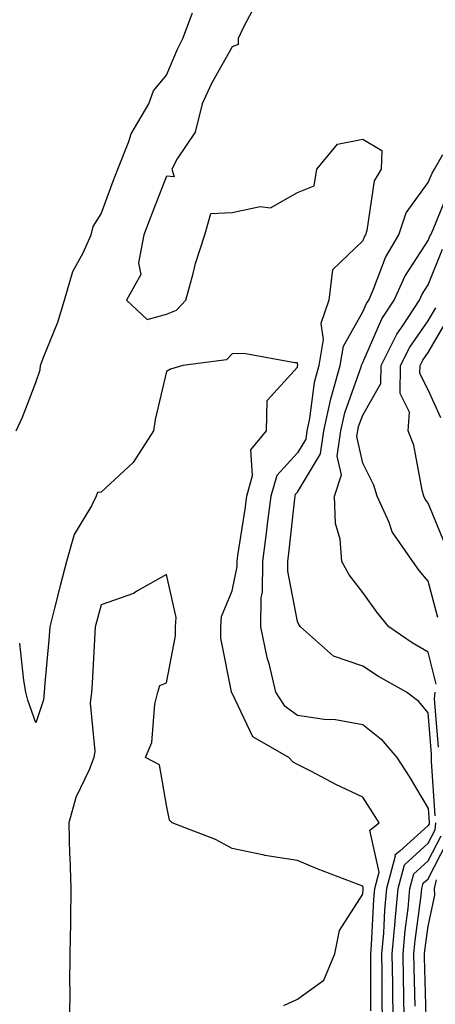
# Model space of a CAD drawing. Units: inches. Extents: x 1005443 to 1008083, y 7239818 to 7242458.
# Drawn here: x 1006436 to 1006499, y 7240684 to 7240835 of the extents above; entities that cross this region are included whole.
import ezdxf

# ---------------------------------------------------------------- set-up
doc = ezdxf.new("R2010")
doc.units = ezdxf.units.IN
doc.header["$MEASUREMENT"] = 0
doc.layers.add('Contour_10057239', color=7, linetype='Continuous', true_color=0x7818a1)

msp = doc.modelspace()

# ---------------------------------------------------------------- linework, layer by layer
at = {"layer": 'Contour_10057239'}
for points in [[(1006472.03, 7240837.94, 3094), (1006469.81, 7240833.68, 3094), (1006469, 7240831.92, 3094), (1006468.98, 7240830.99, 3094), (1006468.05, 7240830.68, 3094), (1006464.91, 7240825.06, 3094), (1006463.48, 7240821.92, 3094), (1006462.39, 7240817.58, 3094), (1006459.65, 7240813.52, 3094), (1006458.83, 7240811.92, 3094), (1006459.22, 7240810.75, 3094), (1006458.05, 7240810.86, 3094), (1006455.51, 7240804.46, 3094), (1006454.55, 7240801.92, 3094), (1006453.74, 7240797.61, 3094), (1006454.12, 7240795.85, 3094), (1006451.92, 7240791.92, 3094), (1006455.09, 7240788.96, 3094), (1006458.05, 7240789.76, 3094), (1006459.58, 7240790.39, 3094), (1006461.01, 7240791.92, 3094), (1006462.13, 7240796, 3094), (1006462.47, 7240797.5, 3094), (1006463.87, 7240801.92, 3094), (1006464.81, 7240805.16, 3094), (1006468.05, 7240805.31, 3094), (1006472.38, 7240806.25, 3094), (1006473.95, 7240806.02, 3094), (1006478.05, 7240808.39, 3094), (1006480.6, 7240809.37, 3094), (1006481, 7240811.92, 3094), (1006484.2, 7240815.77, 3094), (1006488.05, 7240816.53, 3094), (1006490.94, 7240814.81, 3094), (1006490.88, 7240811.92, 3094), (1006489.81, 7240810.16, 3094), (1006488.67, 7240802.54, 3094), (1006488.46, 7240801.92, 3094), (1006488.3, 7240801.67, 3094), (1006488.05, 7240800.97, 3094), (1006483.44, 7240796.53, 3094), (1006482.86, 7240791.92, 3094), (1006481.65, 7240788.32, 3094), (1006481.99, 7240785.86, 3094), (1006481.35, 7240781.92, 3094), (1006480.64, 7240779.33, 3094), (1006479.92, 7240773.79, 3094), (1006479.51, 7240771.92, 3094), (1006479.33, 7240770.64, 3094), (1006478.05, 7240768.54, 3094), (1006474.9, 7240765.07, 3094), (1006474, 7240761.92, 3094), (1006473.4, 7240757.27, 3094), (1006473.33, 7240756.64, 3094), (1006472.71, 7240751.92, 3094), (1006472.67, 7240747.3, 3094), (1006472.47, 7240746.34, 3094), (1006472.42, 7240741.92, 3094), (1006473.38, 7240737.25, 3094), (1006473.66, 7240736.31, 3094), (1006474.7, 7240731.92, 3094), (1006476.01, 7240729.88, 3094), (1006478.05, 7240728.41, 3094), (1006482.15, 7240727.82, 3094), (1006483.88, 7240727.75, 3094), (1006488.05, 7240726.97, 3094), (1006490.88, 7240724.75, 3094), (1006493.27, 7240721.92, 3094), (1006495.14, 7240719.01, 3094), (1006498.05, 7240714.12, 3094), (1006498.19, 7240712.06, 3094), (1006498.2, 7240711.92, 3094), (1006498.19, 7240711.78, 3094), (1006498.05, 7240711.53, 3094), (1006493.74, 7240707.61, 3094), (1006492.96, 7240707.01, 3094), (1006492.99, 7240706.86, 3094), (1006491.68, 7240701.92, 3094), (1006491.37, 7240698.6, 3094), (1006491.2, 7240695.07, 3094), (1006490.93, 7240691.92, 3094), (1006490.97, 7240689, 3094), (1006490.97, 7240684.84, 3094), (1006491.01, 7240681.92, 3094)], [(1006435.03, 7240771.92, 3095), (1006435.99, 7240773.98, 3095), (1006438.05, 7240779.31, 3095), (1006438.71, 7240781.26, 3095), (1006438.77, 7240781.92, 3095), (1006439.16, 7240783.03, 3095), (1006441.43, 7240788.54, 3095), (1006442.42, 7240791.92, 3095), (1006443.68, 7240796.29, 3095), (1006445.29, 7240799.16, 3095), (1006446.51, 7240801.92, 3095), (1006446.82, 7240803.15, 3095), (1006448.05, 7240805.09, 3095), (1006449.89, 7240810.08, 3095), (1006450.59, 7240811.92, 3095), (1006452.29, 7240816.16, 3095), (1006452.62, 7240817.35, 3095), (1006455.33, 7240821.92, 3095), (1006456.04, 7240823.93, 3095), (1006458.05, 7240826.3, 3095), (1006459.69, 7240830.28, 3095), (1006460.54, 7240831.92, 3095), (1006462.01, 7240835.88, 3095)], [(1006499.14, 7240713.01, 3093), (1006498.58, 7240721.39, 3093), (1006498.54, 7240721.92, 3093), (1006498.58, 7240722.45, 3093), (1006498.05, 7240728.78, 3093), (1006496.64, 7240730.51, 3093), (1006494.74, 7240731.92, 3093), (1006490.46, 7240734.33, 3093), (1006488.05, 7240735.93, 3093), (1006483.57, 7240737.44, 3093), (1006478.53, 7240741.92, 3093), (1006478.32, 7240742.19, 3093), (1006478.05, 7240742.73, 3093), (1006476.57, 7240750.44, 3093), (1006476.58, 7240751.92, 3093), (1006476.75, 7240753.22, 3093), (1006477.64, 7240761.51, 3093), (1006477.69, 7240761.92, 3093), (1006477.77, 7240762.2, 3093), (1006478.05, 7240762.51, 3093), (1006481.6, 7240768.37, 3093), (1006482.09, 7240771.92, 3093), (1006483.17, 7240776.8, 3093), (1006483.29, 7240777.16, 3093), (1006484.61, 7240781.92, 3093), (1006485.09, 7240784.88, 3093), (1006488.05, 7240790.1, 3093), (1006488.6, 7240791.37, 3093), (1006488.96, 7240791.92, 3093), (1006489.7, 7240793.57, 3093), (1006491.53, 7240798.44, 3093), (1006493.59, 7240801.92, 3093), (1006494.71, 7240805.26, 3093), (1006498.05, 7240809.88, 3093), (1006498.64, 7240811.33, 3093), (1006499.01, 7240811.92, 3093), (1006500.32, 7240814.19, 3093)], [(1006499.3, 7240733.17, 3092), (1006498.05, 7240738.05, 3092), (1006495.61, 7240739.48, 3092), (1006492.05, 7240741.92, 3092), (1006490.25, 7240744.12, 3092), (1006488.05, 7240747.18, 3092), (1006485.99, 7240749.86, 3092), (1006484.83, 7240751.92, 3092), (1006484.61, 7240755.36, 3092), (1006483.86, 7240757.73, 3092), (1006483.7, 7240761.92, 3092), (1006484.79, 7240765.18, 3092), (1006484.15, 7240768.02, 3092), (1006484.68, 7240771.92, 3092), (1006485.29, 7240774.68, 3092), (1006487.81, 7240781.68, 3092), (1006487.87, 7240781.92, 3092), (1006487.89, 7240782.08, 3092), (1006488.05, 7240782.34, 3092), (1006490.95, 7240789.02, 3092), (1006492.84, 7240791.92, 3092), (1006494.46, 7240795.51, 3092), (1006498.05, 7240801.05, 3092), (1006498.3, 7240801.67, 3092), (1006498.46, 7240801.92, 3092), (1006498.84, 7240802.71, 3092), (1006501.25, 7240808.72, 3092)], [(1006499.51, 7240743.38, 3091), (1006498.05, 7240748.93, 3091), (1006496.69, 7240750.56, 3091), (1006495.7, 7240751.92, 3091), (1006492.57, 7240756.44, 3091), (1006492.08, 7240757.89, 3091), (1006490.25, 7240761.92, 3091), (1006489.75, 7240763.62, 3091), (1006488.05, 7240766.98, 3091), (1006487.15, 7240771.02, 3091), (1006487.27, 7240771.92, 3091), (1006487.42, 7240772.55, 3091), (1006488.05, 7240774.33, 3091), (1006490.8, 7240779.17, 3091), (1006490.86, 7240781.92, 3091), (1006493.26, 7240786.71, 3091), (1006494.23, 7240788.1, 3091), (1006496.72, 7240791.92, 3091), (1006497.13, 7240792.84, 3091), (1006498.05, 7240794.25, 3091), (1006500.26, 7240799.71, 3091)], [(1006500.66, 7240754.53, 3090), (1006498.05, 7240760.87, 3090), (1006497.6, 7240761.47, 3090), (1006497.4, 7240761.92, 3090), (1006497.11, 7240762.86, 3090), (1006495.86, 7240769.73, 3090), (1006494.97, 7240771.92, 3090), (1006495.18, 7240774.79, 3090), (1006493.75, 7240777.62, 3090), (1006493.84, 7240781.92, 3090), (1006495.25, 7240784.72, 3090), (1006498.05, 7240788.75, 3090), (1006499.22, 7240790.75, 3090)], [(1006500.01, 7240773.88, 3089), (1006498.05, 7240778.16, 3089), (1006496.79, 7240780.66, 3089), (1006496.82, 7240781.92, 3089), (1006497.23, 7240782.74, 3089), (1006498.05, 7240783.92, 3089), (1006501.01, 7240788.96, 3089)], [(1006489.3, 7240683.17, 3095), (1006489.3, 7240690.67, 3095), (1006489.28, 7240691.92, 3095), (1006489.4, 7240693.27, 3095), (1006489.73, 7240700.24, 3095), (1006489.89, 7240701.92, 3095), (1006490.55, 7240704.42, 3095), (1006489.14, 7240710.83, 3095), (1006490.56, 7240711.92, 3095), (1006489.61, 7240713.48, 3095), (1006488.05, 7240715.88, 3095), (1006483.94, 7240717.81, 3095), (1006480.19, 7240719.78, 3095), (1006478.05, 7240720.87, 3095), (1006477.38, 7240721.25, 3095), (1006476.76, 7240721.92, 3095), (1006471.22, 7240725.09, 3095), (1006468.05, 7240731.78, 3095), (1006467.99, 7240731.86, 3095), (1006467.98, 7240731.92, 3095), (1006467.98, 7240731.99, 3095), (1006466.34, 7240740.21, 3095), (1006466.33, 7240741.92, 3095), (1006466.45, 7240743.52, 3095), (1006468.05, 7240747.43, 3095), (1006468.82, 7240751.15, 3095), (1006468.83, 7240751.92, 3095), (1006468.95, 7240752.82, 3095), (1006470.05, 7240759.92, 3095), (1006470.31, 7240761.92, 3095), (1006471.2, 7240765.07, 3095), (1006470.95, 7240769.02, 3095), (1006473.34, 7240771.92, 3095), (1006473.43, 7240776.54, 3095), (1006478.05, 7240781.65, 3095), (1006478.08, 7240781.89, 3095), (1006478.09, 7240781.92, 3095), (1006478.1, 7240781.97, 3095), (1006478.05, 7240782.33, 3095), (1006477.64, 7240782.33, 3095), (1006469.86, 7240783.73, 3095), (1006468.05, 7240783.71, 3095), (1006467.22, 7240782.75, 3095), (1006460.55, 7240781.92, 3095), (1006458.63, 7240781.34, 3095), (1006458.05, 7240781, 3095), (1006456.3, 7240773.67, 3095), (1006456.04, 7240771.92, 3095), (1006452.92, 7240767.05, 3095), (1006448.05, 7240762.51, 3095), (1006447.47, 7240762.5, 3095), (1006447.28, 7240761.92, 3095), (1006446.58, 7240760.45, 3095), (1006443.91, 7240756.06, 3095), (1006442.73, 7240751.92, 3095), (1006441.75, 7240748.22, 3095), (1006440.89, 7240744.76, 3095), (1006440.16, 7240741.92, 3095), (1006440.01, 7240739.96, 3095), (1006439.42, 7240733.29, 3095), (1006439.31, 7240731.92, 3095), (1006439.2, 7240730.77, 3095), (1006438.05, 7240727.24, 3095), (1006436.82, 7240730.69, 3095), (1006436.52, 7240731.92, 3095), (1006436.23, 7240733.74, 3095), (1006435.57, 7240739.44, 3095)], [(1006475.97, 7240684, 3096), (1006478.05, 7240684.98, 3096), (1006482.1, 7240687.87, 3096), (1006483.77, 7240691.92, 3096), (1006484.49, 7240695.48, 3096), (1006488.05, 7240701.04, 3096), (1006488.09, 7240701.88, 3096), (1006488.09, 7240701.92, 3096), (1006488.11, 7240701.98, 3096), (1006488.05, 7240702.25, 3096), (1006487.5, 7240702.47, 3096), (1006481.06, 7240704.93, 3096), (1006478.05, 7240706.2, 3096), (1006473.09, 7240706.96, 3096), (1006472.97, 7240707, 3096), (1006468.05, 7240708.04, 3096), (1006465.5, 7240709.37, 3096), (1006458.91, 7240711.92, 3096), (1006458.5, 7240712.37, 3096), (1006458.05, 7240714.63, 3096), (1006456.94, 7240720.81, 3096), (1006454.84, 7240721.92, 3096), (1006455.76, 7240724.21, 3096), (1006456.25, 7240730.12, 3096), (1006456.7, 7240731.92, 3096), (1006457.01, 7240732.96, 3096), (1006458.05, 7240733.38, 3096), (1006459.4, 7240740.57, 3096), (1006459.39, 7240741.92, 3096), (1006459.5, 7240743.37, 3096), (1006458.05, 7240749.93, 3096), (1006453.49, 7240747.36, 3096), (1006452.96, 7240747.01, 3096), (1006448.05, 7240745.29, 3096), (1006447.33, 7240742.64, 3096), (1006447.14, 7240741.92, 3096), (1006447.07, 7240740.94, 3096), (1006446.64, 7240733.33, 3096), (1006446.54, 7240731.92, 3096), (1006446.37, 7240730.24, 3096), (1006447.05, 7240722.92, 3096), (1006446.9, 7240721.92, 3096), (1006446.19, 7240720.06, 3096), (1006444.16, 7240715.81, 3096), (1006443.07, 7240711.92, 3096), (1006443.19, 7240707.06, 3096), (1006443.24, 7240706.73, 3096), (1006443.38, 7240701.92, 3096), (1006443.32, 7240697.19, 3096), (1006443.33, 7240696.64, 3096), (1006443.26, 7240691.92, 3096), (1006443.21, 7240687.08, 3096), (1006443.24, 7240686.73, 3096), (1006443.17, 7240681.92, 3096)], [(1006499.65, 7240723.52, 3092), (1006499.04, 7240730.93, 3092), (1006499.14, 7240731.92, 3092)], [(1006492.7, 7240681.92, 3093), (1006492.64, 7240686.51, 3093), (1006492.64, 7240687.33, 3093), (1006492.57, 7240691.92, 3093), (1006493, 7240696.87, 3093), (1006493.01, 7240696.96, 3093), (1006493.48, 7240701.92, 3093), (1006494.44, 7240705.53, 3093), (1006498.05, 7240708.82, 3093), (1006499.1, 7240710.87, 3093), (1006499.24, 7240711.92, 3093)], [(1006494.39, 7240681.92, 3092), (1006494.34, 7240685.63, 3092), (1006494.27, 7240688.14, 3092), (1006494.22, 7240691.92, 3092), (1006494.52, 7240695.45, 3092), (1006494.98, 7240698.85, 3092), (1006495.27, 7240701.92, 3092), (1006495.85, 7240704.12, 3092), (1006498.05, 7240706.11, 3092), (1006500.02, 7240709.95, 3092)], [(1006496.06, 7240683.91, 3091), (1006495.89, 7240689.76, 3091), (1006495.86, 7240691.92, 3091), (1006496.04, 7240693.93, 3091), (1006496.97, 7240700.84, 3091), (1006497.06, 7240701.92, 3091), (1006497.27, 7240702.7, 3091), (1006498.05, 7240703.4, 3091), (1006500.94, 7240709.03, 3091)], [(1006497.77, 7240682.2, 3090), (1006497.51, 7240691.38, 3090), (1006497.5, 7240691.92, 3090), (1006497.55, 7240692.42, 3090), (1006498.05, 7240696.15, 3090), (1006499.09, 7240700.88, 3090), (1006499.01, 7240701.92, 3090), (1006499.35, 7240703.22, 3090)]]:
    msp.add_polyline3d(points, dxfattribs=at)

doc.saveas('drawing.dxf')
